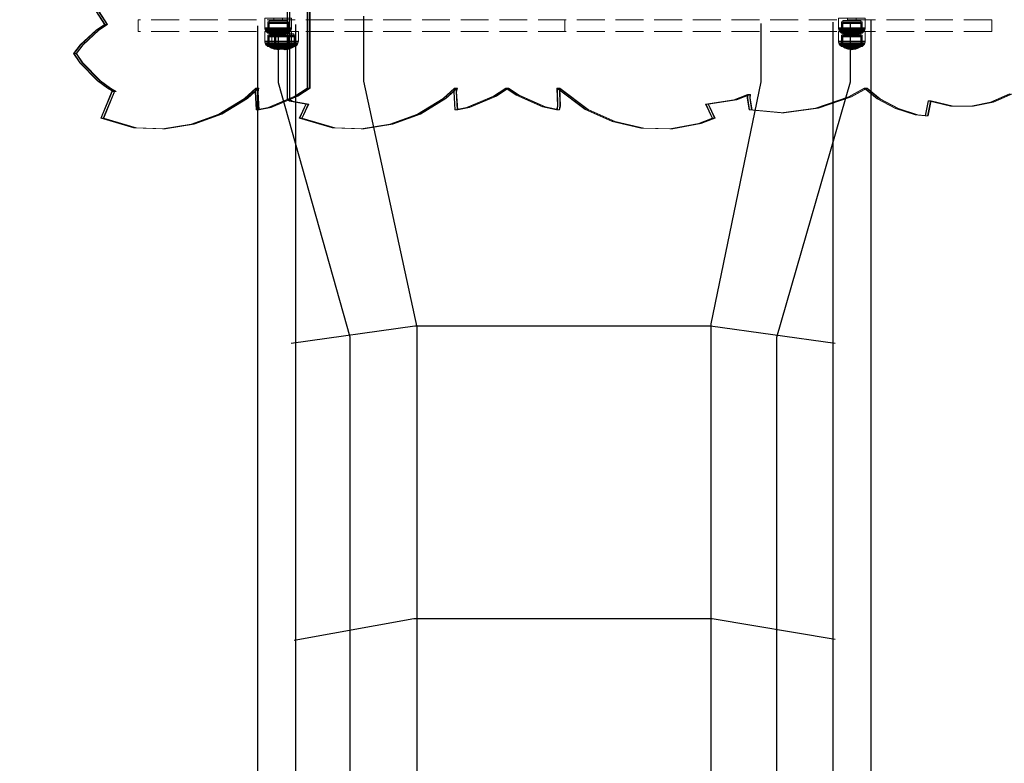
# Model space of a CAD drawing. Units: millimetres. Extents: x -728 to 9081, y -908 to 10290.
# Drawn here: x 6240 to 7235, y 4194 to 4946 of the extents above; entities that cross this region are included whole.
import ezdxf

# ---------------------------------------------------------------- set-up
doc = ezdxf.new("R2010")
doc.units = ezdxf.units.MM
doc.linetypes.add('Dot & Dashed', pattern=[67.027776, 35.277777, -17.638888, 0, -14.111111])
doc.linetypes.add('Hidden Line', pattern=[39.122222, 28.222222, -10.9])
for name, color, linetype in [('Dimensions', 7, 'Continuous'), ('Interior - Furniture', 7, 'Continuous'), ('Structural - Bearing', 7, 'Continuous')]:
    doc.layers.add(name, color=color, linetype=linetype)
for name, color, linetype, lineweight in [('Interior - Furniture _Pen_No__87', 7, 'Continuous', 20), ('Interior - Furniture _Pen_No__89', 7, 'Continuous', 20), ('Structural - Bearing_Pen_No__69', 7, 'Continuous', 20), ('Structural - Bearing_Pen_No__90', 7, 'Continuous', 20)]:
    doc.layers.add(name, color=color, linetype=linetype, lineweight=lineweight)
doc.styles.get("Standard").update_dxf_attribs({"font": 'arial.ttf'})
doc.dimstyles.new('Leikkiset keinu', dxfattribs={"dimtxt": 150, "dimasz": 2.5, "dimexe": 0.06, "dimexo": 0.625, "dimtad": 0, "dimtih": 1, "dimtoh": 1, "dimdec": 0, "dimtxsty": 'Standard', "dimcen": 2.5, "dimadec": 0, "dimazin": 0, "dimtfac": 1, "dimtmove": 0, "dimatfit": 3, "dimfxl": 1, "dimarcsym": 0})

# ---------------------------------------------------------------- blocks, each defined once
blk = doc.blocks.new('00_100101_mice_black')
at = {"layer": 'Interior - Furniture _Pen_No__87', "linetype": 'Continuous'}
for p, q in [((0.09, 10.79), (0, 9.75)), ((0.39, 11.88), (0.09, 10.79)), ((0.5, 10.79), (0.09, 10.79)), ((0.79, 12.74), (0.39, 11.88)), ((0.78, 11.88), (0.39, 11.88)), ((1.3, 10.79), (0.5, 10.79)), ((1.57, 11.88), (0.78, 11.88)), ((1.52, 13.78), (0.79, 12.74)), ((1.17, 12.74), (0.79, 12.74)), ((1.93, 12.74), (1.17, 12.74)), ((2.47, 10.79), (1.3, 10.79)), ((2.34, 14.55), (1.52, 13.78)), ((1.89, 13.78), (1.52, 13.78)), ((2.72, 11.88), (1.57, 11.88)), ((2.61, 13.78), (1.89, 13.78)), ((3.05, 12.74), (1.93, 12.74)), ((2.98, 14.98), (2.34, 14.55)), ((2.68, 14.55), (2.34, 14.55)), ((3.98, 10.79), (2.47, 10.79)), ((3.65, 13.78), (2.61, 13.78)), ((3.35, 14.55), (2.68, 14.55)), ((4.19, 11.88), (2.72, 11.88)), ((3, 3.75), (2.98, 14.98)), ((3.3, 14.98), (2.98, 14.98)), ((4.48, 12.74), (3.05, 12.74)), ((3.93, 14.98), (3.3, 14.98)), ((4.32, 14.55), (3.35, 14.55)), ((5.02, 15.82), (3.65, 14.98)), ((3.95, 14.98), (3.65, 14.98)), ((3.65, 14.98), (3.66, 5.28)), ((5, 13.78), (3.65, 13.78)), ((4.85, 14.98), (3.93, 14.98)), ((4.54, 14.98), (3.95, 14.98)), ((5.78, 10.79), (3.98, 10.79)), ((5.95, 11.88), (4.19, 11.88)), ((5.58, 14.55), (4.32, 14.55)), ((4.34, 14.98), (5.46, 15.63)), ((4.35, 4.61), (4.34, 14.98)), ((6.18, 12.74), (4.48, 12.74)), ((5.4, 14.98), (4.54, 14.98)), ((6.03, 14.98), (4.85, 14.98)), ((6.61, 13.78), (5, 13.78)), ((6.92, 16.76), (5.02, 15.82)), ((5.28, 15.82), (5.02, 15.82)), ((5.79, 15.82), (5.28, 15.82)), ((6.51, 14.98), (5.4, 14.98)), ((5.46, 15.63), (6.87, 16.3)), ((5.7, 15.63), (5.46, 15.63)), ((7.08, 14.55), (5.58, 14.55)), ((6.18, 15.63), (5.7, 15.63)), ((7.81, 10.79), (5.78, 10.79)), ((6.53, 15.82), (5.79, 15.82)), ((7.94, 11.88), (5.95, 11.88)), ((7.44, 14.98), (6.03, 14.98)), ((6.89, 15.63), (6.18, 15.63)), ((8.11, 12.74), (6.18, 12.74)), ((7.83, 14.98), (6.51, 14.98)), ((7.48, 15.82), (6.53, 15.82)), ((8.42, 13.78), (6.61, 13.78)), ((6.87, 16.3), (8.87, 17.02)), ((7.07, 16.3), (6.87, 16.3)), ((7.79, 15.63), (6.89, 15.63)), ((9.53, 17.69), (6.92, 16.76)), ((7.12, 16.76), (6.92, 16.76)), ((7.47, 16.3), (7.07, 16.3)), ((8.77, 14.55), (7.08, 14.55)), ((7.52, 16.76), (7.12, 16.76)), ((9.04, 14.98), (7.44, 14.98)), ((8.05, 16.3), (7.47, 16.3)), ((8.62, 15.82), (7.48, 15.82)), ((8.09, 16.76), (7.52, 16.76)), ((8.87, 15.63), (7.79, 15.63)), ((10.02, 10.79), (7.81, 10.79)), ((9.32, 14.98), (7.83, 14.98)), ((10.09, 11.88), (7.94, 11.88)), ((8.8, 16.3), (8.05, 16.3)), ((8.83, 16.76), (8.09, 16.76)), ((10.2, 12.74), (8.11, 12.74)), ((10.39, 13.78), (8.42, 13.78)), ((9.9, 15.82), (8.62, 15.82)), ((10.6, 14.55), (8.77, 14.55)), ((9.68, 16.3), (8.8, 16.3)), ((9.71, 16.76), (8.83, 16.76)), ((8.87, 17.02), (11.18, 17.54)), ((9.01, 17.02), (8.87, 17.02)), ((10.09, 15.63), (8.87, 15.63)), ((9.29, 17.02), (9.01, 17.02)), ((10.77, 14.98), (9.04, 14.98)), ((9.69, 17.02), (9.29, 17.02)), ((10.94, 14.98), (9.32, 14.98)), ((12.16, 18.26), (9.53, 17.69)), ((9.65, 17.69), (9.53, 17.69)), ((9.89, 17.69), (9.65, 17.69)), ((10.69, 16.3), (9.68, 16.3)), ((10.21, 17.02), (9.69, 17.02)), ((10.71, 16.76), (9.71, 16.76)), ((10.24, 17.69), (9.89, 17.69)), ((11.3, 15.82), (9.9, 15.82)), ((12.33, 10.79), (10.02, 10.79)), ((11.41, 15.63), (10.09, 15.63)), ((12.35, 11.88), (10.09, 11.88)), ((12.39, 12.74), (10.2, 12.74)), ((10.83, 17.02), (10.21, 17.02)), ((10.68, 17.69), (10.24, 17.69)), ((12.45, 13.78), (10.39, 13.78)), ((12.52, 14.55), (10.6, 14.55)), ((11.21, 17.69), (10.68, 17.69)), ((11.78, 16.3), (10.69, 16.3)), ((11.79, 16.76), (10.71, 16.76)), ((12.58, 14.98), (10.77, 14.98)), ((11.54, 17.02), (10.83, 17.02)), ((12.64, 14.98), (10.94, 14.98)), ((11.25, 17.54), (11.18, 17.54)), ((11.82, 17.69), (11.21, 17.69)), ((11.25, 17.55), (12.51, 17.7)), ((11.39, 17.54), (11.25, 17.54)), ((12.76, 15.82), (11.3, 15.82)), ((11.59, 17.54), (11.39, 17.54)), ((12.8, 15.63), (11.41, 15.63)), ((12.3, 17.02), (11.54, 17.02)), ((11.85, 17.54), (11.59, 17.54)), ((12.92, 16.3), (11.78, 16.3)), ((12.92, 16.76), (11.79, 16.76)), ((12.47, 17.69), (11.82, 17.69)), ((12.16, 17.54), (11.85, 17.54)), ((12.2, 18.26), (12.16, 18.26)), ((12.51, 17.54), (12.16, 17.54)), ((13.45, 18.4), (12.2, 18.27)), ((12.28, 18.26), (12.2, 18.26)), ((12.4, 18.26), (12.28, 18.26)), ((13.1, 17.02), (12.3, 17.02)), ((12.33, 10.79), (14.67, 10.79)), ((14.67, 10.79), (12.33, 10.79)), ((12.35, 11.88), (14.65, 11.88)), ((14.65, 11.88), (12.35, 11.88)), ((12.39, 12.74), (14.61, 12.74)), ((14.61, 12.74), (12.39, 12.74)), ((12.55, 18.26), (12.4, 18.26)), ((12.45, 13.78), (14.55, 13.78)), ((14.55, 13.78), (12.45, 13.78)), ((13.15, 17.69), (12.47, 17.69)), ((12.54, 17.7), (12.51, 17.7)), ((12.9, 17.54), (12.51, 17.54)), ((12.52, 14.55), (14.48, 14.55)), ((14.48, 14.55), (12.52, 14.55)), ((12.6, 17.7), (12.54, 17.7)), ((12.73, 18.26), (12.55, 18.26)), ((14.42, 14.98), (12.58, 14.98)), ((12.69, 17.7), (12.6, 17.7)), ((14.36, 14.98), (12.64, 14.98)), ((12.69, 17.71), (13.45, 17.75)), ((12.8, 17.7), (12.69, 17.7)), ((12.93, 18.26), (12.73, 18.26)), ((12.76, 15.82), (14.24, 15.82)), ((14.24, 15.82), (12.76, 15.82)), ((12.93, 17.7), (12.8, 17.7)), ((12.8, 15.63), (14.2, 15.63)), ((14.2, 15.63), (12.8, 15.63)), ((13.3, 17.54), (12.9, 17.54)), ((12.92, 16.76), (14.08, 16.76)), ((14.08, 16.76), (12.92, 16.76)), ((12.92, 16.3), (14.08, 16.3)), ((14.08, 16.3), (12.92, 16.3)), ((13.15, 18.26), (12.93, 18.26)), ((13.08, 17.7), (12.93, 17.7)), ((13.24, 17.7), (13.08, 17.7)), ((13.1, 17.02), (13.9, 17.02)), ((13.9, 17.02), (13.1, 17.02)), ((13.38, 18.26), (13.15, 18.26)), ((13.15, 17.69), (13.85, 17.69)), ((13.85, 17.69), (13.15, 17.69)), ((13.41, 17.7), (13.24, 17.7)), ((13.3, 17.54), (13.7, 17.54)), ((13.7, 17.54), (13.3, 17.54)), ((13.38, 18.26), (13.62, 18.26)), ((13.62, 18.26), (13.38, 18.26)), ((13.41, 17.7), (13.59, 17.7)), ((13.59, 17.7), (13.41, 17.7)), ((13.45, 17.75), (13.45, 18.4)), ((13.47, 18.4), (13.46, 18.4)), ((13.47, 17.75), (13.46, 17.75)), ((13.49, 18.4), (13.47, 18.4)), ((13.49, 17.75), (13.47, 17.75)), ((13.5, 18.4), (13.49, 18.4)), ((13.5, 17.75), (13.49, 17.75)), ((13.5, 18.4), (13.5, 18.4)), ((13.52, 18.4), (13.5, 18.4)), ((13.5, 17.75), (13.5, 17.75)), ((13.52, 17.75), (13.5, 17.75)), ((13.54, 18.4), (13.52, 18.4)), ((13.54, 17.75), (13.52, 17.75)), ((13.54, 18.4), (13.54, 18.4)), ((13.54, 17.75), (13.54, 17.75)), ((13.55, 17.75), (13.55, 18.4)), ((13.55, 18.4), (14.8, 18.27)), ((14.31, 17.71), (13.55, 17.75)), ((13.76, 17.7), (13.59, 17.7)), ((13.85, 18.26), (13.62, 18.26)), ((14.1, 17.54), (13.7, 17.54)), ((13.92, 17.7), (13.76, 17.7)), ((14.07, 18.26), (13.85, 18.26)), ((14.53, 17.69), (13.85, 17.69)), ((14.7, 17.02), (13.9, 17.02)), ((14.07, 17.7), (13.92, 17.7)), ((14.27, 18.26), (14.07, 18.26)), ((14.2, 17.7), (14.07, 17.7)), ((15.21, 16.76), (14.08, 16.76)), ((15.22, 16.3), (14.08, 16.3)), ((14.49, 17.54), (14.1, 17.54)), ((14.31, 17.7), (14.2, 17.7)), ((15.59, 15.63), (14.2, 15.63)), ((15.7, 15.82), (14.24, 15.82)), ((14.45, 18.26), (14.27, 18.26)), ((14.4, 17.7), (14.31, 17.7)), ((16.06, 14.98), (14.36, 14.98)), ((14.46, 17.7), (14.4, 17.7)), ((16.23, 14.98), (14.42, 14.98)), ((14.6, 18.26), (14.45, 18.26)), ((14.49, 17.7), (14.46, 17.7)), ((16.4, 14.55), (14.48, 14.55)), ((15.75, 17.55), (14.49, 17.7)), ((14.84, 17.54), (14.49, 17.54)), ((15.18, 17.69), (14.53, 17.69)), ((16.61, 13.78), (14.55, 13.78)), ((14.72, 18.26), (14.6, 18.26)), ((16.8, 12.74), (14.61, 12.74)), ((16.91, 11.88), (14.65, 11.88)), ((16.98, 10.79), (14.67, 10.79)), ((15.46, 17.02), (14.7, 17.02)), ((14.8, 18.26), (14.72, 18.26)), ((14.84, 18.26), (14.8, 18.26)), ((14.84, 18.26), (17.47, 17.69)), ((15.15, 17.54), (14.84, 17.54)), ((15.41, 17.54), (15.15, 17.54)), ((15.79, 17.69), (15.18, 17.69)), ((16.29, 16.76), (15.21, 16.76)), ((16.31, 16.3), (15.22, 16.3)), ((15.61, 17.54), (15.41, 17.54)), ((16.17, 17.02), (15.46, 17.02)), ((16.91, 15.63), (15.59, 15.63)), ((15.75, 17.54), (15.61, 17.54)), ((17.1, 15.82), (15.7, 15.82)), ((15.82, 17.54), (15.75, 17.54)), ((16.32, 17.69), (15.79, 17.69)), ((18.13, 17.02), (15.82, 17.54)), ((17.68, 14.98), (16.06, 14.98)), ((16.79, 17.02), (16.17, 17.02)), ((17.96, 14.98), (16.23, 14.98)), ((17.29, 16.76), (16.29, 16.76)), ((17.32, 16.3), (16.31, 16.3)), ((16.76, 17.69), (16.32, 17.69)), ((18.23, 14.55), (16.4, 14.55)), ((18.58, 13.78), (16.61, 13.78)), ((17.11, 17.69), (16.76, 17.69)), ((17.31, 17.02), (16.79, 17.02)), ((18.89, 12.74), (16.8, 12.74)), ((18.13, 15.63), (16.91, 15.63)), ((19.06, 11.88), (16.91, 11.88)), ((19.19, 10.79), (16.98, 10.79)), ((18.38, 15.82), (17.1, 15.82)), ((17.35, 17.69), (17.11, 17.69)), ((18.17, 16.76), (17.29, 16.76)), ((17.71, 17.02), (17.31, 17.02)), ((18.2, 16.3), (17.32, 16.3)), ((17.47, 17.69), (17.35, 17.69)), ((17.47, 17.69), (20.08, 16.76)), ((19.17, 14.98), (17.68, 14.98)), ((17.99, 17.02), (17.71, 17.02)), ((19.56, 14.98), (17.96, 14.98)), ((18.13, 17.02), (17.99, 17.02)), ((20.13, 16.3), (18.13, 17.02)), ((19.21, 15.63), (18.13, 15.63)), ((18.91, 16.76), (18.17, 16.76)), ((18.95, 16.3), (18.2, 16.3)), ((19.92, 14.55), (18.23, 14.55)), ((19.52, 15.82), (18.38, 15.82)), ((20.39, 13.78), (18.58, 13.78)), ((20.82, 12.74), (18.89, 12.74)), ((19.48, 16.76), (18.91, 16.76)), ((19.53, 16.3), (18.95, 16.3)), ((21.05, 11.88), (19.06, 11.88)), ((20.49, 14.98), (19.17, 14.98)), ((21.22, 10.79), (19.19, 10.79)), ((20.11, 15.63), (19.21, 15.63)), ((19.88, 16.76), (19.48, 16.76)), ((20.47, 15.82), (19.52, 15.82)), ((19.93, 16.3), (19.53, 16.3)), ((20.97, 14.98), (19.56, 14.98)), ((20.08, 16.76), (19.88, 16.76)), ((21.42, 14.55), (19.92, 14.55)), ((20.13, 16.3), (19.93, 16.3)), ((20.08, 16.76), (21.98, 15.82)), ((20.82, 15.63), (20.11, 15.63)), ((21.54, 15.63), (20.13, 16.3)), ((22, 13.78), (20.39, 13.78)), ((21.21, 15.82), (20.47, 15.82)), ((21.6, 14.98), (20.49, 14.98)), ((21.3, 15.63), (20.82, 15.63)), ((22.52, 12.74), (20.82, 12.74)), ((22.15, 14.98), (20.97, 14.98)), ((22.81, 11.88), (21.05, 11.88)), ((21.72, 15.82), (21.21, 15.82)), ((23.02, 10.79), (21.22, 10.79)), ((21.54, 15.63), (21.3, 15.63)), ((22.68, 14.55), (21.42, 14.55)), ((22.66, 14.98), (21.54, 15.63)), ((22.46, 14.98), (21.6, 14.98)), ((21.98, 15.82), (21.72, 15.82)), ((21.98, 15.82), (23.35, 14.98)), ((23.35, 13.78), (22, 13.78)), ((23.07, 14.98), (22.15, 14.98)), ((23.05, 14.98), (22.46, 14.98)), ((23.95, 12.74), (22.52, 12.74)), ((22.65, 4.61), (22.66, 14.98)), ((23.65, 14.55), (22.68, 14.55)), ((24.28, 11.88), (22.81, 11.88)), ((24.53, 10.79), (23.02, 10.79)), ((23.35, 14.98), (23.05, 14.98)), ((23.7, 14.98), (23.07, 14.98)), ((23.35, 14.98), (23.34, 5.28)), ((24.39, 13.78), (23.35, 13.78)), ((24.32, 14.55), (23.65, 14.55)), ((24.02, 14.98), (23.7, 14.98)), ((25.07, 12.74), (23.95, 12.74)), ((24, 3.75), (24.02, 14.98)), ((24.02, 14.98), (24.66, 14.55)), ((25.43, 11.88), (24.28, 11.88)), ((24.66, 14.55), (24.32, 14.55)), ((25.11, 13.78), (24.39, 13.78)), ((25.7, 10.79), (24.53, 10.79)), ((24.66, 14.55), (25.48, 13.78)), ((25.83, 12.74), (25.07, 12.74)), ((25.48, 13.78), (25.11, 13.78)), ((26.22, 11.88), (25.43, 11.88)), ((25.48, 13.78), (26.21, 12.74)), ((26.5, 10.79), (25.7, 10.79)), ((26.21, 12.74), (25.83, 12.74)), ((26.21, 12.74), (26.61, 11.88)), ((26.61, 11.88), (26.22, 11.88)), ((26.91, 10.79), (26.5, 10.79)), ((26.61, 11.88), (26.91, 10.79)), ((26.91, 10.79), (27, 9.75)), ((0.41, 9.75), (0, 9.75)), ((0, 9.75), (0, 0)), ((0.41, 0), (0, 0)), ((1.22, 9.75), (0.41, 9.75)), ((1.22, 0), (0.41, 0)), ((2.4, 9.75), (1.22, 9.75)), ((2.4, 0), (1.22, 0)), ((3.92, 9.75), (2.4, 9.75)), ((3.92, 0), (2.4, 0)), ((3.32, 3.75), (3, 3.75)), ((3.95, 3.75), (3.32, 3.75)), ((3.66, 5.28), (4.35, 4.61)), ((3.96, 5.28), (3.66, 5.28)), ((5.73, 9.75), (3.92, 9.75)), ((5.73, 0), (3.92, 0)), ((4.87, 3.75), (3.95, 3.75)), ((4.55, 5.28), (3.96, 5.28)), ((4.63, 4.61), (4.35, 4.61)), ((4.5, 2.25), (4.5, 3.75)), ((4.77, 2.25), (4.5, 2.25)), ((5.41, 5.28), (4.55, 5.28)), ((5.18, 4.61), (4.63, 4.61)), ((5.31, 2.25), (4.77, 2.25)), ((6.05, 3.75), (4.87, 3.75)), ((5.98, 4.61), (5.18, 4.61)), ((6.1, 2.25), (5.31, 2.25)), ((6.52, 5.28), (5.41, 5.28)), ((7.77, 9.75), (5.73, 9.75)), ((7.77, 0), (5.73, 0)), ((7.01, 4.61), (5.98, 4.61)), ((7.45, 3.75), (6.05, 3.75)), ((7.11, 2.25), (6.1, 2.25)), ((7.84, 5.28), (6.52, 5.28)), ((8.23, 4.61), (7.01, 4.61)), ((8.32, 2.25), (7.11, 2.25)), ((9.05, 3.75), (7.45, 3.75)), ((9.99, 9.75), (7.77, 9.75)), ((9.99, 0), (7.77, 0)), ((9.33, 5.28), (7.84, 5.28)), ((9.62, 4.61), (8.23, 4.61)), ((9.68, 2.25), (8.32, 2.25)), ((10.77, 3.75), (9.05, 3.75)), ((9.2, 0), (9.2, 2.25)), ((10.94, 5.28), (9.33, 5.28)), ((11.12, 4.61), (9.62, 4.61)), ((11.16, 2.25), (9.68, 2.25)), ((12.32, 9.75), (9.99, 9.75)), ((12.32, 0), (9.99, 0)), ((12.58, 3.75), (10.77, 3.75)), ((12.64, 5.28), (10.94, 5.28)), ((12.7, 4.61), (11.12, 4.61)), ((12.71, 2.25), (11.16, 2.25)), ((12.32, 9.75), (14.68, 9.75)), ((14.68, 9.75), (12.32, 9.75)), ((14.68, 0), (12.32, 0)), ((14.42, 3.75), (12.58, 3.75)), ((12.64, 5.28), (14.36, 5.28)), ((14.36, 5.28), (12.64, 5.28)), ((12.7, 4.61), (14.3, 4.61)), ((14.3, 4.61), (12.7, 4.61)), ((14.29, 2.25), (12.71, 2.25)), ((15.84, 2.25), (14.29, 2.25)), ((15.88, 4.61), (14.3, 4.61)), ((16.06, 5.28), (14.36, 5.28)), ((16.23, 3.75), (14.42, 3.75)), ((17.01, 9.75), (14.68, 9.75)), ((17.01, 0), (14.68, 0)), ((17.32, 2.25), (15.84, 2.25)), ((17.38, 4.61), (15.88, 4.61)), ((17.67, 5.28), (16.06, 5.28)), ((17.95, 3.75), (16.23, 3.75)), ((19.23, 9.75), (17.01, 9.75)), ((19.23, 0), (17.01, 0)), ((18.68, 2.25), (17.32, 2.25)), ((18.77, 4.61), (17.38, 4.61)), ((19.16, 5.28), (17.67, 5.28)), ((17.8, 0), (17.8, 2.25)), ((19.55, 3.75), (17.95, 3.75)), ((19.89, 2.25), (18.68, 2.25)), ((19.99, 4.61), (18.77, 4.61)), ((20.48, 5.28), (19.16, 5.28)), ((21.27, 9.75), (19.23, 9.75)), ((21.27, 0), (19.23, 0)), ((20.95, 3.75), (19.55, 3.75)), ((20.9, 2.25), (19.89, 2.25)), ((21.02, 4.61), (19.99, 4.61)), ((21.59, 5.28), (20.48, 5.28)), ((21.69, 2.25), (20.9, 2.25)), ((22.13, 3.75), (20.95, 3.75)), ((21.82, 4.61), (21.02, 4.61)), ((23.08, 9.75), (21.27, 9.75)), ((23.08, 0), (21.27, 0)), ((22.45, 5.28), (21.59, 5.28)), ((22.23, 2.25), (21.69, 2.25)), ((22.37, 4.61), (21.82, 4.61)), ((23.05, 3.75), (22.13, 3.75)), ((22.5, 2.25), (22.23, 2.25)), ((22.65, 4.61), (22.37, 4.61)), ((23.04, 5.28), (22.45, 5.28)), ((22.5, 2.25), (22.5, 3.75)), ((23.34, 5.28), (22.65, 4.61)), ((23.34, 5.28), (23.04, 5.28)), ((23.68, 3.75), (23.05, 3.75)), ((24.6, 9.75), (23.08, 9.75)), ((24.6, 0), (23.08, 0)), ((24, 3.75), (23.68, 3.75)), ((25.78, 9.75), (24.6, 9.75)), ((25.78, 0), (24.6, 0)), ((26.59, 9.75), (25.78, 9.75)), ((26.59, 0), (25.78, 0)), ((27, 9.75), (26.59, 9.75)), ((27, 0), (26.59, 0)), ((27, 9.75), (27, 0))]:
    blk.add_line(p, q, dxfattribs=at)
blk = doc.blocks.new('Beam_17', base_point=(1080.01, -343.51))
at = {"layer": 'Structural - Bearing_Pen_No__69', "linetype": 'Dot & Dashed'}
blk.add_line((1080.01, -343.51), (1080.01, -342.51), dxfattribs=at)
at = {"layer": 'Structural - Bearing_Pen_No__90', "linetype": 'Hidden Line'}
for p, q in [((648.6, -343.51), (648.6, -342.51)), ((1511.42, -343.51), (648.6, -343.51)), ((1511.42, -343.51), (1511.42, -342.51))]:
    blk.add_line(p, q, dxfattribs=at)
blk = doc.blocks.new('Beam_18', base_point=(1080.01, -342.5))
at = {"layer": 'Structural - Bearing_Pen_No__69', "linetype": 'Dot & Dashed'}
blk.add_line((1080.01, -342.5), (1080.01, -331.5), dxfattribs=at)
at = {"layer": 'Structural - Bearing_Pen_No__90', "linetype": 'Hidden Line'}
for p, q in [((1511.42, -331.5), (648.6, -331.5)), ((648.6, -342.5), (648.6, -331.5)), ((1511.42, -342.5), (1511.42, -331.5))]:
    blk.add_line(p, q, dxfattribs=at)
blk = doc.blocks.new('*D242')
at = {"layer": 'Defpoints', "color": 0}
for p in [(4864.73, 7147.87), (8100.44, 7147.87), (7071.14, 2186.57)]:
    blk.add_point(p, dxfattribs=at)
at = {"layer": 'Dimensions', "color": 0, "lineweight": -2}
for p, q in [((4865.36, 7147.87), (8100.5, 7147.87)), ((8100.44, 7145.37), (8100.44, 4744.42)), ((8100.44, 2189.07), (8100.44, 4590.02)), ((7071.76, 2186.57), (8100.5, 2186.57))]:
    blk.add_line(p, q, dxfattribs=at)
at = {"layer": 'Dimensions', "color": 0}
for points in [[(8100.86, 7145.37), (8100.03, 7145.37), (8100.44, 7147.87)], [(8100.03, 2189.07), (8100.86, 2189.07), (8100.44, 2186.57)]]:
    blk.add_solid(points, dxfattribs=at)
at = {"layer": 'Dimensions', "color": 0, "insert": (8100.44, 4667.22), "char_height": 150, "attachment_point": 5}
blk.add_mtext('4961', dxfattribs=at)
blk = doc.blocks.new('00_TEMAT_NAT_JK2plaknes')
at = {"layer": 'Interior - Furniture _Pen_No__89', "linetype": 'Continuous'}
for p, q in [((217.94, 29.74), (217.94, 438.28)), ((218.44, 29.74), (218.44, 438.28)), ((220.44, 29.74), (220.44, 438.28)), ((220.94, 29.74), (220.94, 438.28)), ((238.32, 437.13), (238.32, 41.28)), ((238.82, 437.13), (238.82, 41.28)), ((240.82, 437.13), (240.82, 41.28)), ((241.32, 437.13), (241.32, 41.28)), ((33.53, 105.4), (24.92, 118.55)), ((34.03, 105.4), (25.42, 118.55)), ((36.03, 105.4), (27.42, 118.55)), ((36.53, 105.4), (27.92, 118.55)), ((8.89, 85.05), (24.85, 99.89)), ((9.39, 85.05), (25.35, 99.89)), ((11.39, 85.05), (27.35, 99.89)), ((11.89, 85.05), (27.85, 99.89)), ((24.85, 99.89), (33.53, 105.4)), ((25.35, 99.89), (34.03, 105.4)), ((27.35, 99.89), (36.03, 105.4)), ((27.85, 99.89), (36.53, 105.4)), ((33.53, 105.4), (34.03, 105.4)), ((34.03, 105.4), (36.03, 105.4)), ((36.03, 105.4), (36.53, 105.4)), ((2.15, 76.14), (8.89, 85.05)), ((2.65, 76.14), (9.39, 85.05)), ((4.65, 76.14), (11.39, 85.05)), ((5.15, 76.14), (11.89, 85.05)), ((8.42, 66.92), (2.15, 76.14)), ((2.15, 76.14), (2.65, 76.14)), ((8.92, 66.92), (2.65, 76.14)), ((2.65, 76.14), (4.65, 76.14)), ((10.92, 66.92), (4.65, 76.14)), ((4.65, 76.14), (5.15, 76.14)), ((11.42, 66.92), (5.15, 76.14)), ((26.22, 48.55), (8.42, 66.92)), ((26.72, 48.55), (8.92, 66.92)), ((28.72, 48.55), (10.92, 66.92)), ((29.22, 48.55), (11.42, 66.92)), ((36.36, 41.28), (26.22, 48.55)), ((36.86, 41.28), (26.72, 48.55)), ((38.86, 41.28), (28.72, 48.55)), ((39.36, 41.28), (29.22, 48.55)), ((42.05, 37.7), (36.36, 41.28)), ((42.55, 37.7), (36.86, 41.28)), ((44.55, 37.7), (38.86, 41.28)), ((45.05, 37.7), (39.36, 41.28)), ((186.54, 41.28), (174.97, 30.89)), ((187.04, 41.28), (175.47, 30.89)), ((189.04, 41.28), (177.47, 30.89)), ((189.54, 41.28), (177.97, 30.89)), ((185.75, 37.33), (186.54, 41.28)), ((186.25, 37.33), (187.04, 41.28)), ((186.54, 41.28), (187.04, 41.28)), ((187.04, 41.28), (189.04, 41.28)), ((188.25, 37.33), (189.04, 41.28)), ((188.75, 37.33), (189.54, 41.28)), ((189.04, 41.28), (189.54, 41.28)), ((238.32, 41.28), (225.87, 32.98)), ((238.82, 41.28), (226.37, 32.98)), ((240.82, 41.28), (228.37, 32.98)), ((241.32, 41.28), (228.87, 32.98)), ((238.32, 41.28), (238.82, 41.28)), ((238.82, 41.28), (240.82, 41.28)), ((240.82, 41.28), (241.32, 41.28)), ((387.22, 41.28), (375.65, 30.89)), ((387.72, 41.28), (376.15, 30.89)), ((389.72, 41.28), (378.15, 30.89)), ((390.22, 41.28), (378.65, 30.89)), ((386.43, 37.33), (387.22, 41.28)), ((386.93, 37.33), (387.72, 41.28)), ((387.72, 41.28), (387.22, 41.28)), ((389.72, 41.28), (387.72, 41.28)), ((388.93, 37.33), (389.72, 41.28)), ((389.43, 37.33), (390.22, 41.28)), ((390.22, 41.28), (389.72, 41.28)), ((439, 41.28), (426.55, 32.98)), ((439.5, 41.28), (427.05, 32.98)), ((441.5, 41.28), (429.05, 32.98)), ((442, 41.28), (429.55, 32.98)), ((449.5, 34.05), (439, 41.28)), ((439.5, 41.28), (439, 41.28)), ((450, 34.05), (439.5, 41.28)), ((441.5, 41.28), (439.5, 41.28)), ((452, 34.05), (441.5, 41.28)), ((442, 41.28), (441.5, 41.28)), ((452.5, 34.05), (442, 41.28)), ((519.42, 19.71), (490.78, 41.28)), ((490.78, 41.28), (491.39, 23.12)), ((491.28, 41.28), (490.78, 41.28)), ((519.92, 19.71), (491.28, 41.28)), ((491.28, 41.28), (491.89, 23.12)), ((493.28, 41.28), (491.28, 41.28)), ((521.92, 19.71), (493.28, 41.28)), ((493.28, 41.28), (493.89, 23.12)), ((493.78, 41.28), (493.28, 41.28)), ((522.42, 19.71), (493.78, 41.28)), ((493.78, 41.28), (494.39, 23.12)), ((801.29, 41.28), (785.68, 32.32)), ((801.79, 41.28), (786.18, 32.32)), ((803.79, 41.28), (788.18, 32.32)), ((804.29, 41.28), (788.68, 32.32)), ((814.45, 30.45), (801.29, 41.28)), ((801.79, 41.28), (801.29, 41.28)), ((814.95, 30.45), (801.79, 41.28)), ((803.79, 41.28), (801.79, 41.28)), ((816.95, 30.45), (803.79, 41.28)), ((804.29, 41.28), (803.79, 41.28)), ((817.45, 30.45), (804.29, 41.28)), ((29.66, 10.81), (40.98, 38.15)), ((30.16, 10.81), (41.48, 38.15)), ((32.16, 10.81), (43.48, 38.15)), ((32.66, 10.81), (43.98, 38.15)), ((40.98, 38.15), (42.05, 37.7)), ((40.98, 38.15), (41.48, 38.15)), ((41.48, 38.15), (42.55, 37.7)), ((41.48, 38.15), (43.48, 38.15)), ((42.05, 37.7), (42.55, 37.7)), ((42.55, 37.7), (44.55, 37.7)), ((43.48, 38.15), (44.55, 37.7)), ((43.48, 38.15), (43.98, 38.15)), ((43.98, 38.15), (45.05, 37.7)), ((44.55, 37.7), (45.05, 37.7)), ((174.97, 30.89), (149.06, 15.05)), ((175.47, 30.89), (149.56, 15.05)), ((177.47, 30.89), (151.56, 15.05)), ((177.97, 30.89), (152.06, 15.05)), ((186.82, 19.19), (185.75, 37.33)), ((187.32, 19.19), (186.25, 37.33)), ((189.32, 19.19), (188.25, 37.33)), ((189.82, 19.19), (188.75, 37.33)), ((225.87, 32.98), (198.86, 21.63)), ((226.37, 32.98), (199.36, 21.63)), ((228.37, 32.98), (201.36, 21.63)), ((228.87, 32.98), (201.86, 21.63)), ((375.65, 30.89), (349.74, 15.05)), ((376.15, 30.89), (350.24, 15.05)), ((378.15, 30.89), (352.24, 15.05)), ((378.65, 30.89), (352.74, 15.05)), ((387.5, 19.19), (386.43, 37.33)), ((388, 19.19), (386.93, 37.33)), ((390, 19.19), (388.93, 37.33)), ((390.5, 19.19), (389.43, 37.33)), ((426.55, 32.98), (399.54, 21.63)), ((427.05, 32.98), (400.04, 21.63)), ((429.05, 32.98), (402.04, 21.63)), ((429.55, 32.98), (402.54, 21.63)), ((476.39, 22.29), (449.5, 34.05)), ((476.89, 22.29), (450, 34.05)), ((478.89, 22.29), (452, 34.05)), ((479.39, 22.29), (452.5, 34.05)), ((683.45, 34.73), (669.55, 29.36)), ((683.95, 34.73), (670.05, 29.36)), ((685.95, 34.73), (672.05, 29.36)), ((686.45, 34.73), (672.55, 29.36)), ((683.25, 31.04), (683.45, 34.73)), ((685.06, 19.4), (683.25, 31.04)), ((683.95, 34.73), (683.45, 34.73)), ((683.75, 31.04), (683.95, 34.73)), ((685.56, 19.4), (683.75, 31.04)), ((685.95, 34.73), (683.95, 34.73)), ((685.75, 31.04), (685.95, 34.73)), ((687.56, 19.4), (685.75, 31.04)), ((686.45, 34.73), (685.95, 34.73)), ((686.25, 31.04), (686.45, 34.73)), ((688.06, 19.4), (686.25, 31.04)), ((785.68, 32.32), (752.23, 20.92)), ((786.18, 32.32), (752.73, 20.92)), ((788.18, 32.32), (754.73, 20.92)), ((788.68, 32.32), (755.23, 20.92)), ((833.02, 20.47), (814.45, 30.45)), ((833.52, 20.47), (814.95, 30.45)), ((835.52, 20.47), (816.95, 30.45)), ((836.02, 20.47), (817.45, 30.45)), ((948.49, 35.34), (929.26, 27.18)), ((948.99, 35.34), (929.76, 27.18)), ((950.99, 35.34), (931.76, 27.18)), ((951.49, 35.34), (932.26, 27.18)), ((198.86, 21.63), (186.82, 19.19)), ((199.36, 21.63), (187.32, 19.19)), ((201.36, 21.63), (189.32, 19.19)), ((201.86, 21.63), (189.82, 19.19)), ((220.32, 28.17), (217.94, 29.74)), ((218.44, 29.74), (217.94, 29.74)), ((220.82, 28.17), (218.44, 29.74)), ((220.44, 29.74), (218.44, 29.74)), ((236.94, 25.14), (220.32, 28.17)), ((222.82, 28.17), (220.44, 29.74)), ((220.94, 29.74), (220.44, 29.74)), ((237.44, 25.14), (220.82, 28.17)), ((223.32, 28.17), (220.94, 29.74)), ((239.44, 25.14), (222.82, 28.17)), ((239.94, 25.14), (223.32, 28.17)), ((230.34, 10.81), (236.94, 25.14)), ((230.84, 10.81), (237.44, 25.14)), ((232.84, 10.81), (239.44, 25.14)), ((233.34, 10.81), (239.94, 25.14)), ((237.44, 25.14), (236.94, 25.14)), ((239.44, 25.14), (237.44, 25.14)), ((239.94, 25.14), (239.44, 25.14)), ((399.54, 21.63), (387.5, 19.19)), ((400.04, 21.63), (388, 19.19)), ((402.04, 21.63), (390, 19.19)), ((402.54, 21.63), (390.5, 19.19)), ((490.51, 19.19), (476.39, 22.29)), ((491.01, 19.19), (476.89, 22.29)), ((493.01, 19.19), (478.89, 22.29)), ((493.51, 19.19), (479.39, 22.29)), ((491.39, 23.12), (490.51, 19.19)), ((491.89, 23.12), (491.01, 19.19)), ((493.89, 23.12), (493.01, 19.19)), ((494.39, 23.12), (493.51, 19.19)), ((669.55, 29.36), (641.06, 25.14)), ((641.06, 25.14), (647.66, 10.81)), ((641.56, 25.14), (641.06, 25.14)), ((670.05, 29.36), (641.56, 25.14)), ((641.56, 25.14), (648.16, 10.81)), ((643.56, 25.14), (641.56, 25.14)), ((672.05, 29.36), (643.56, 25.14)), ((643.56, 25.14), (650.16, 10.81)), ((644.06, 25.14), (643.56, 25.14)), ((672.55, 29.36), (644.06, 25.14)), ((644.06, 25.14), (650.66, 10.81)), ((752.23, 20.92), (717.57, 16.4)), ((752.73, 20.92), (718.07, 16.4)), ((754.73, 20.92), (720.07, 16.4)), ((755.23, 20.92), (720.57, 16.4)), ((852.81, 14.36), (833.02, 20.47)), ((853.31, 14.36), (833.52, 20.47)), ((855.31, 14.36), (835.52, 20.47)), ((855.81, 14.36), (836.02, 20.47)), ((866.05, 28.26), (863.02, 13.33)), ((866.55, 28.26), (863.52, 13.33)), ((868.55, 28.26), (865.52, 13.33)), ((869.05, 28.26), (866.02, 13.33)), ((888.61, 22.93), (866.05, 28.26)), ((866.55, 28.26), (866.05, 28.26)), ((889.11, 22.93), (866.55, 28.26)), ((868.55, 28.26), (866.55, 28.26)), ((891.11, 22.93), (868.55, 28.26)), ((869.05, 28.26), (868.55, 28.26)), ((891.61, 22.93), (869.05, 28.26)), ((889.11, 22.93), (888.61, 22.93)), ((909.6, 23), (889.11, 22.93)), ((891.11, 22.93), (889.11, 22.93)), ((911.6, 23), (891.11, 22.93)), ((891.61, 22.93), (891.11, 22.93)), ((912.1, 23), (891.61, 22.93)), ((929.26, 27.18), (909.1, 23)), ((929.76, 27.18), (909.6, 23)), ((931.76, 27.18), (911.6, 23)), ((932.26, 27.18), (912.1, 23)), ((62.84, 1.24), (29.66, 10.81)), ((29.66, 10.81), (30.16, 10.81)), ((63.34, 1.24), (30.16, 10.81)), ((30.16, 10.81), (32.16, 10.81)), ((65.34, 1.24), (32.16, 10.81)), ((32.16, 10.81), (32.66, 10.81)), ((65.84, 1.24), (32.66, 10.81)), ((149.06, 15.05), (121.17, 4.65)), ((149.56, 15.05), (121.67, 4.65)), ((151.56, 15.05), (123.67, 4.65)), ((152.06, 15.05), (124.17, 4.65)), ((186.82, 19.19), (187.32, 19.19)), ((187.32, 19.19), (189.32, 19.19)), ((189.32, 19.19), (189.82, 19.19)), ((263.52, 1.24), (230.34, 10.81)), ((230.84, 10.81), (230.34, 10.81)), ((264.02, 1.24), (230.84, 10.81)), ((232.84, 10.81), (230.84, 10.81)), ((266.02, 1.24), (232.84, 10.81)), ((233.34, 10.81), (232.84, 10.81)), ((266.52, 1.24), (233.34, 10.81)), ((349.74, 15.05), (321.85, 4.65)), ((350.24, 15.05), (322.35, 4.65)), ((352.24, 15.05), (324.35, 4.65)), ((352.74, 15.05), (324.85, 4.65)), ((388, 19.19), (387.5, 19.19)), ((390, 19.19), (388, 19.19)), ((390.5, 19.19), (390, 19.19)), ((491.01, 19.19), (490.51, 19.19)), ((493.01, 19.19), (491.01, 19.19)), ((493.51, 19.19), (493.01, 19.19)), ((546.75, 7.47), (519.42, 19.71)), ((547.25, 7.47), (519.92, 19.71)), ((549.25, 7.47), (521.92, 19.71)), ((549.75, 7.47), (522.42, 19.71)), ((647.66, 10.81), (633.79, 5.35)), ((648.16, 10.81), (634.29, 5.35)), ((650.16, 10.81), (636.29, 5.35)), ((650.66, 10.81), (636.79, 5.35)), ((648.16, 10.81), (647.66, 10.81)), ((650.16, 10.81), (648.16, 10.81)), ((650.66, 10.81), (650.16, 10.81)), ((717.57, 16.4), (685.06, 19.4)), ((685.56, 19.4), (685.06, 19.4)), ((718.07, 16.4), (685.56, 19.4)), ((687.56, 19.4), (685.56, 19.4)), ((720.07, 16.4), (687.56, 19.4)), ((688.06, 19.4), (687.56, 19.4)), ((720.57, 16.4), (688.06, 19.4)), ((718.07, 16.4), (717.57, 16.4)), ((720.07, 16.4), (718.07, 16.4)), ((720.57, 16.4), (720.07, 16.4)), ((863.02, 13.33), (852.81, 14.36)), ((863.52, 13.33), (853.31, 14.36)), ((865.52, 13.33), (855.31, 14.36)), ((866.02, 13.33), (855.81, 14.36)), ((863.52, 13.33), (863.02, 13.33)), ((865.52, 13.33), (863.52, 13.33)), ((866.02, 13.33), (865.52, 13.33)), ((92.13, 0), (62.84, 1.24)), ((92.63, 0), (63.34, 1.24)), ((94.63, 0), (65.34, 1.24)), ((95.13, 0), (65.84, 1.24)), ((121.17, 4.65), (92.13, 0)), ((92.13, 0), (92.63, 0)), ((121.67, 4.65), (92.63, 0)), ((92.63, 0), (94.63, 0)), ((123.67, 4.65), (94.63, 0)), ((94.63, 0), (95.13, 0)), ((124.17, 4.65), (95.13, 0)), ((292.81, 0), (263.52, 1.24)), ((293.31, 0), (264.02, 1.24)), ((295.31, 0), (266.02, 1.24)), ((295.81, 0), (266.52, 1.24)), ((321.85, 4.65), (292.81, 0)), ((293.31, 0), (292.81, 0)), ((322.35, 4.65), (293.31, 0)), ((295.31, 0), (293.31, 0)), ((324.35, 4.65), (295.31, 0)), ((295.81, 0), (295.31, 0)), ((324.85, 4.65), (295.81, 0)), ((575.51, 0.89), (546.75, 7.47)), ((576.01, 0.89), (547.25, 7.47)), ((578.01, 0.89), (549.25, 7.47)), ((578.51, 0.89), (549.75, 7.47)), ((604.82, 0.18), (575.51, 0.89)), ((605.32, 0.18), (576.01, 0.89)), ((607.32, 0.18), (578.01, 0.89)), ((607.82, 0.18), (578.51, 0.89)), ((633.79, 5.35), (604.82, 0.18)), ((605.32, 0.18), (604.82, 0.18)), ((634.29, 5.35), (605.32, 0.18)), ((607.32, 0.18), (605.32, 0.18)), ((636.29, 5.35), (607.32, 0.18)), ((607.82, 0.18), (607.32, 0.18)), ((636.79, 5.35), (607.82, 0.18))]:
    blk.add_line(p, q, dxfattribs=at)

msp = doc.modelspace()

# ---------------------------------------------------------------- linework, layer by layer
for p, q in [((6587.15, 4949.44), (6587.15, 4883.57)), ((6480, 4939.44), (6480, 3448.27)), ((6518.68, 3448.27), (6518.68, 4941.05)), ((6989, 4882.82), (6989, 4941.89)), ((7061.53, 4943.44), (7061.53, 3444.05)), ((7079, 4943.44), (7079, 4882.72)), ((7100.24, 3444.05), (7100.24, 4945.28)), ((6501.22, 4882.03), (6501.22, 4934.29)), ((6573.54, 4624.91), (6501.22, 4882.03)), ((6587.15, 4883.57), (6641.06, 4634.94)), ((6938.53, 4638.44), (6989, 4882.82)), ((7079, 4882.72), (7004.72, 4624.73)), ((6513.96, 4618.87), (6639.14, 4636.38)), ((6639.14, 4636.38), (6937.94, 4636.38)), ((6641.06, 4634.94), (6641.06, 3753.42)), ((6937.94, 4636.38), (7064.03, 4618.87)), ((6938.53, 3754.47), (6938.53, 4638.44)), ((6573.54, 3737.36), (6573.54, 4624.91)), ((7004.72, 4624.73), (7004.72, 3731.44)), ((6637.86, 4340.09), (6516.99, 4318.23)), ((6939.72, 4340.09), (6637.86, 4340.09)), ((7063.93, 4319.29), (6939.72, 4340.09))]:
    msp.add_line(p, q)

# ---------------------------------------------------------------- block references
at = {"layer": 'Interior - Furniture', "color": 104, "linetype": 'Continuous', "lineweight": 30, "true_color": 0x029e21, "zscale": 1000}
msp.add_blockref('00_TEMAT_NAT_JK2plaknes', (6291.86, 4835.39), dxfattribs=at)
at = {"layer": 'Interior - Furniture', "color": 104, "linetype": 'Continuous', "lineweight": 20, "true_color": 0x029e21, "zscale": 1000, "rotation": 180}
for p in [(6514.29, 4947.27), (6514.29, 4947.27), (7094.29, 4947.27), (7094.29, 4947.27)]:
    msp.add_blockref('00_100101_mice_black', p, dxfattribs=at)
at = {"layer": 'Interior - Furniture', "color": 104, "linetype": 'Continuous', "lineweight": 20, "true_color": 0x029e21, "xscale": -1, "zscale": 1000, "rotation": 180}
for p in [(6487.29, 4933.76), (6494.28, 4933.76), (7067.29, 4933.76)]:
    msp.add_blockref('00_100101_mice_black', p, dxfattribs=at)
at = {"layer": 'Structural - Bearing', "color": 132, "lineweight": 20, "true_color": 0x00bfbf}
for name, p in [('Beam_18', (6790.79, 4934.77)), ('Beam_17', (6790.79, 4933.76))]:
    msp.add_blockref(name, p, dxfattribs=at)

# ---------------------------------------------------------------- dimensions: what is measured, and where the dimension line sits
at = {"layer": 'Dimensions'}
dim = msp.add_linear_dim(base=(8100.44, 7147.87), p1=(7071.14, 2186.57), p2=(4864.73, 7147.87), angle=90, dimstyle='Leikkiset keinu', dxfattribs=at)
dim.commit()
dim.dimension.update_dxf_attribs({"geometry": '*D242', "text_midpoint": (8100.44, 4667.22)})

doc.saveas('drawing.dxf')
